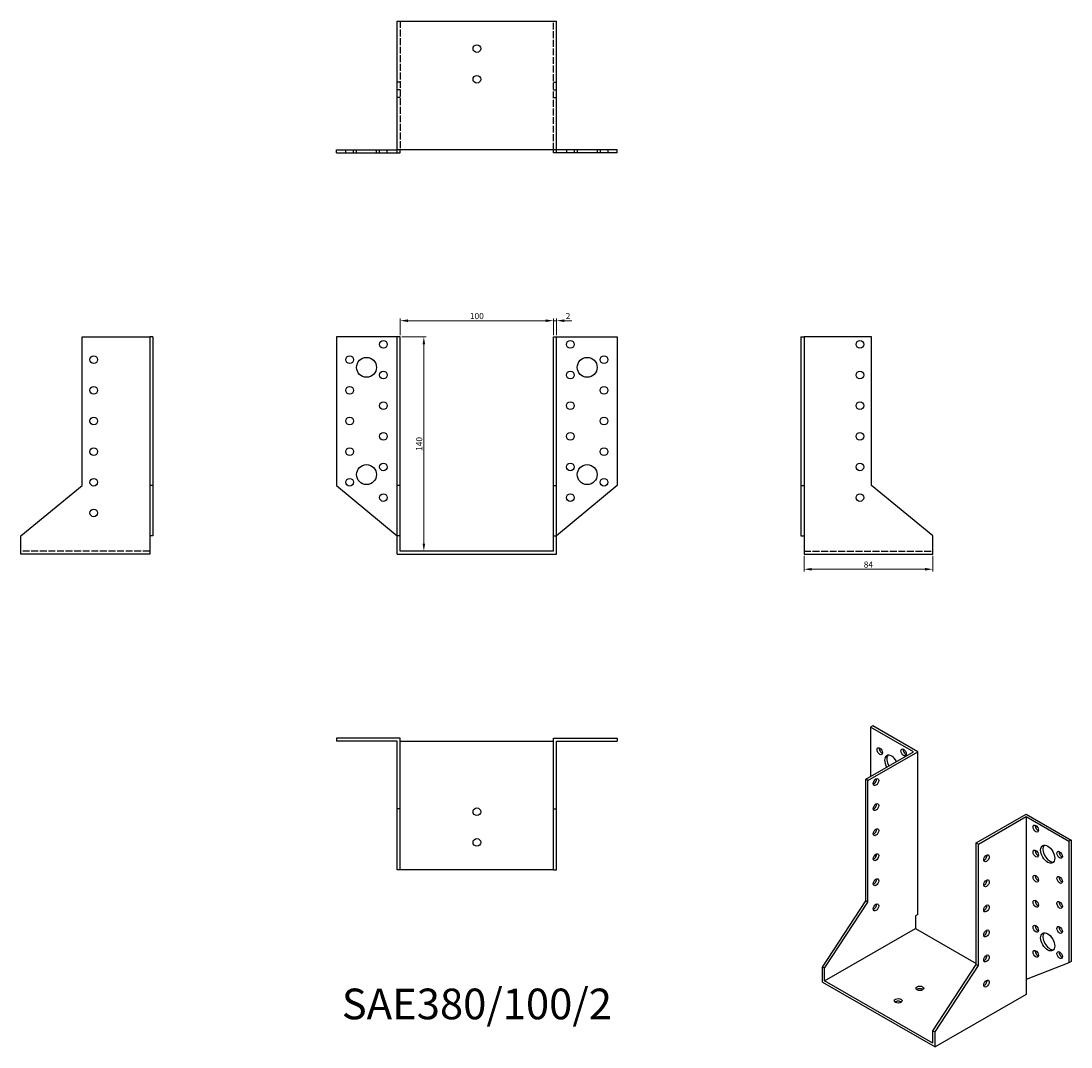
# Model space of a CAD drawing. Units: millimetres. Extents: x 1703 to 2388, y 1107 to 1777.
import ezdxf

# ---------------------------------------------------------------- set-up
doc = ezdxf.new("R2010")
doc.units = ezdxf.units.MM
doc.linetypes.add('DASHED', pattern=[0.2067, 0.1654, -0.0413])
for name, color, linetype, lineweight in [('Dimensions', 1, 'Continuous', 20), ('Hidden', 6, 'DASHED', 25), ('Part', 7, 'Continuous', 25), ('Text', 7, 'Continuous', 25)]:
    doc.layers.add(name, color=color, linetype=linetype, lineweight=lineweight)
doc.styles.add('EU_style', font='arial.ttf')
doc.dimstyles.new('Dim_2D', dxfattribs={"dimtxt": 4, "dimasz": 5, "dimexe": 1.5, "dimexo": 1, "dimgap": 1, "dimtad": 1, "dimdec": 1, "dimdsep": 46, "dimtxsty": 'EU_style', "dimcen": 2.5, "dimclrd": 256, "dimclre": 256, "dimclrt": 256, "dimadec": 0, "dimazin": 0, "dimtfac": 1, "dimtdec": 1, "dimtmove": 0, "dimatfit": 3, "dimfxl": 0, "dimtolj": 1, "dimtzin": 0, "dimlwd": -1, "dimlwe": -1, "dimarcsym": 0})

# ---------------------------------------------------------------- blocks, each defined once
blk = doc.blocks.new('*D3')
at = {"layer": 'Defpoints', "color": 0}
for p in [(2050, 1581.45), (1950, 1571), (2050, 1571)]:
    blk.add_point(p, dxfattribs=at)
at = {"layer": 'Dimensions'}
for p, q in [((1950, 1572), (1950, 1582.95)), ((2050, 1572), (2050, 1582.95)), ((1955, 1581.45), (2045, 1581.45))]:
    blk.add_line(p, q, dxfattribs=at)
for points in [[(1955, 1582.28), (1955, 1580.61), (1950, 1581.45)], [(2045, 1582.28), (2045, 1580.61), (2050, 1581.45)]]:
    blk.add_solid(points, dxfattribs=at)
at = {"layer": 'Dimensions', "insert": (2000, 1584.49), "char_height": 4, "attachment_point": 5, "style": 'EU_style'}
blk.add_mtext('\\A1;100', dxfattribs=at)
blk = doc.blocks.new('*D4')
at = {"layer": 'Defpoints', "color": 0}
for p in [(2052, 1581.45), (2050, 1571), (2052, 1571)]:
    blk.add_point(p, dxfattribs=at)
at = {"layer": 'Dimensions'}
for p, q in [((2050, 1572), (2050, 1582.95)), ((2052, 1572), (2052, 1582.95)), ((2045, 1581.45), (2040, 1581.45)), ((2050, 1581.45), (2052, 1581.45)), ((2057, 1581.45), (2062, 1581.45))]:
    blk.add_line(p, q, dxfattribs=at)
for points in [[(2045, 1582.28), (2045, 1580.61), (2050, 1581.45)], [(2057, 1582.28), (2057, 1580.61), (2052, 1581.45)]]:
    blk.add_solid(points, dxfattribs=at)
at = {"layer": 'Dimensions', "insert": (2059.5, 1584.46), "char_height": 4, "attachment_point": 5, "style": 'EU_style'}
blk.add_mtext('\\A1;2', dxfattribs=at)
blk = doc.blocks.new('*D5')
at = {"layer": 'Defpoints', "color": 0}
for p in [(1950, 1571), (1950, 1431), (1965.41, 1431)]:
    blk.add_point(p, dxfattribs=at)
at = {"layer": 'Dimensions'}
for p, q in [((1951, 1571), (1966.91, 1571)), ((1965.41, 1566), (1965.41, 1436)), ((1951, 1431), (1966.91, 1431))]:
    blk.add_line(p, q, dxfattribs=at)
for points in [[(1964.58, 1566), (1966.25, 1566), (1965.41, 1571)], [(1964.58, 1436), (1966.25, 1436), (1965.41, 1431)]]:
    blk.add_solid(points, dxfattribs=at)
at = {"layer": 'Dimensions', "insert": (1962.37, 1501), "char_height": 4, "attachment_point": 5, "rotation": 90, "style": 'EU_style'}
blk.add_mtext('\\A1;140', dxfattribs=at)
blk = doc.blocks.new('*D6')
at = {"layer": 'Defpoints', "color": 0}
for p in [(2213.5, 1429), (2297.5, 1429), (2297.5, 1419.25)]:
    blk.add_point(p, dxfattribs=at)
at = {"layer": 'Dimensions'}
for p, q in [((2213.5, 1428), (2213.5, 1417.75)), ((2297.5, 1428), (2297.5, 1417.75)), ((2218.5, 1419.25), (2292.5, 1419.25))]:
    blk.add_line(p, q, dxfattribs=at)
for points in [[(2218.5, 1420.08), (2218.5, 1418.41), (2213.5, 1419.25)], [(2292.5, 1420.08), (2292.5, 1418.41), (2297.5, 1419.25)]]:
    blk.add_solid(points, dxfattribs=at)
at = {"layer": 'Dimensions', "insert": (2255.5, 1422.29), "char_height": 4, "attachment_point": 5, "style": 'EU_style'}
blk.add_mtext('\\A1;84', dxfattribs=at)

msp = doc.modelspace()

# ---------------------------------------------------------------- linework, layer by layer
at = {"layer": 'Hidden', "ltscale": 27.092405}
for p, q in [((1950, 1777), (1950, 1693)), ((2050, 1693), (2050, 1777)), ((1786.5, 1431), (1702.5, 1431)), ((2213.5, 1431), (2297.5, 1431))]:
    msp.add_line(p, q, dxfattribs=at)
at = {"layer": 'Hidden', "ltscale": 3.809293}
for p, q in [((1950, 1737), (1948, 1737)), ((2050, 1737), (2052, 1737)), ((1950, 1732), (1948, 1732)), ((1950, 1727), (1948, 1727)), ((2050, 1732), (2052, 1732)), ((2050, 1727), (2052, 1727)), ((1914.5, 1691), (1914.5, 1693)), ((1919.5, 1691), (1919.5, 1693)), ((1921.5, 1691), (1921.5, 1693)), ((1934.5, 1691), (1934.5, 1693)), ((1936.5, 1691), (1936.5, 1693)), ((1941.5, 1691), (1941.5, 1693)), ((2058.5, 1693), (2058.5, 1691)), ((2063.5, 1693), (2063.5, 1691)), ((2065.5, 1693), (2065.5, 1691)), ((2078.5, 1693), (2078.5, 1691)), ((2080.5, 1693), (2080.5, 1691)), ((2085.5, 1693), (2085.5, 1691))]:
    msp.add_line(p, q, dxfattribs=at)
at = {"layer": 'Part'}
for p, q in [((1948, 1777), (2052, 1777)), ((1948, 1693), (1948, 1777)), ((2052, 1693), (2052, 1777)), ((1908.5, 1693), (1948, 1693)), ((1908.5, 1691), (1908.5, 1693)), ((1948, 1691), (1948, 1693)), ((2052, 1693), (1948, 1693)), ((1950, 1691), (1950, 1693)), ((2050, 1691), (2050, 1693)), ((2091.5, 1693), (2052, 1693)), ((2052, 1691), (2052, 1693)), ((2091.5, 1691), (2091.5, 1693)), ((1908.5, 1691), (1948, 1691)), ((1948, 1691), (1950, 1691)), ((2052, 1691), (2050, 1691)), ((2091.5, 1691), (2052, 1691)), ((1742.5, 1571), (1786.5, 1571)), ((1742.5, 1474), (1742.5, 1571)), ((1786.5, 1571), (1786.5, 1474)), ((1788.5, 1571), (1786.5, 1571)), ((1788.5, 1571), (1788.5, 1474)), ((1948, 1571), (1908.5, 1571)), ((1908.5, 1571), (1908.5, 1474)), ((1950, 1571), (1948, 1571)), ((1948, 1474), (1948, 1571)), ((1950, 1474), (1950, 1571)), ((2050, 1571), (2052, 1571)), ((2050, 1474), (2050, 1571)), ((2052, 1571), (2091.5, 1571)), ((2052, 1474), (2052, 1571)), ((2091.5, 1571), (2091.5, 1474)), ((2211.5, 1571), (2211.5, 1474)), ((2211.5, 1571), (2213.5, 1571)), ((2213.5, 1571), (2213.5, 1474)), ((2257.5, 1571), (2213.5, 1571)), ((2257.5, 1474), (2257.5, 1571)), ((1702.5, 1441), (1742.5, 1474)), ((1786.5, 1474), (1786.5, 1441)), ((1788.5, 1474), (1786.5, 1474)), ((1788.5, 1474), (1788.5, 1441)), ((1908.5, 1474), (1948, 1441)), ((1950, 1474), (1948, 1474)), ((1948, 1441), (1948, 1474)), ((1950, 1441), (1950, 1474)), ((2050, 1474), (2052, 1474)), ((2050, 1441), (2050, 1474)), ((2091.5, 1474), (2052, 1441)), ((2052, 1441), (2052, 1474)), ((2211.5, 1474), (2211.5, 1441)), ((2211.5, 1474), (2213.5, 1474)), ((2213.5, 1474), (2213.5, 1441)), ((2297.5, 1441), (2257.5, 1474)), ((1702.5, 1429), (1702.5, 1441)), ((1788.5, 1441), (1786.5, 1441)), ((1786.5, 1441), (1786.5, 1429)), ((1950, 1441), (1948, 1441)), ((1948, 1429), (1948, 1441)), ((1950, 1431), (1950, 1441)), ((2050, 1441), (2052, 1441)), ((2050, 1431), (2050, 1441)), ((2052, 1429), (2052, 1441)), ((2211.5, 1441), (2213.5, 1441)), ((2213.5, 1441), (2213.5, 1429)), ((2297.5, 1429), (2297.5, 1441)), ((1786.5, 1429), (1702.5, 1429)), ((1948, 1429), (2052, 1429)), ((2050, 1431), (1950, 1431)), ((2213.5, 1429), (2297.5, 1429)), ((2258.35, 1317.04), (2256.93, 1316.23)), ((2284.86, 1300.14), (2256.93, 1316.23)), ((2256.93, 1316.23), (2256.93, 1284.06)), ((2287.69, 1300.14), (2258.35, 1317.04)), ((1908.5, 1309), (1908.5, 1307)), ((1950, 1309), (1908.5, 1309)), ((1950, 1263), (1950, 1309)), ((2050, 1309), (2091.5, 1309)), ((2050, 1263), (2050, 1309)), ((2091.5, 1309), (2091.5, 1307)), ((1948, 1307), (1908.5, 1307)), ((1948, 1263), (1948, 1307)), ((1950, 1307), (2050, 1307)), ((2052, 1307), (2091.5, 1307)), ((2052, 1263), (2052, 1307)), ((2253.75, 1282.23), (2284.86, 1300.14)), ((2255.16, 1281.41), (2287.69, 1300.14)), ((2287.69, 1193.86), (2287.69, 1300.14)), ((2255.16, 1281.41), (2253.75, 1282.23)), ((2253.75, 1202.92), (2253.75, 1282.23)), ((2255.16, 1202.11), (2255.16, 1281.41)), ((1950, 1263), (1948, 1263)), ((1948, 1223), (1948, 1263)), ((1950, 1223), (1950, 1263)), ((2050, 1263), (2052, 1263)), ((2050, 1223), (2050, 1263)), ((2052, 1223), (2052, 1263)), ((2325.87, 1240.69), (2358.4, 1259.42)), ((2327.29, 1239.88), (2358.4, 1257.8)), ((2358.4, 1259.42), (2387.75, 1242.53)), ((2358.4, 1257.8), (2358.4, 1151.51)), ((2358.4, 1257.8), (2386.33, 1241.71)), ((2325.87, 1240.69), (2327.29, 1239.88)), ((2325.87, 1161.39), (2325.87, 1240.69)), ((2387.75, 1242.53), (2386.33, 1241.71)), ((2386.33, 1241.71), (2386.33, 1162.41)), ((2387.75, 1242.53), (2387.75, 1163.22)), ((2327.29, 1160.58), (2327.29, 1239.88)), ((2259.67, 1232.7), (2260.4, 1231.58)), ((1950, 1223), (1948, 1223)), ((2050, 1223), (1950, 1223)), ((2050, 1223), (2052, 1223)), ((2225.47, 1159.66), (2253.75, 1202.92)), ((2226.88, 1158.84), (2255.16, 1202.11)), ((2255.16, 1202.11), (2253.75, 1202.92)), ((2287.69, 1193.86), (2286.28, 1193.05)), ((2286.28, 1193.05), (2286.28, 1184.87)), ((2226.88, 1150.67), (2286.28, 1184.87)), ((2286.28, 1184.87), (2325.87, 1162.07)), ((2226.88, 1158.84), (2225.47, 1159.66)), ((2225.47, 1149.85), (2225.47, 1159.66)), ((2226.88, 1150.67), (2226.88, 1158.84)), ((2297.59, 1118.12), (2325.87, 1161.39)), ((2299, 1117.31), (2327.29, 1160.58)), ((2325.87, 1161.39), (2327.29, 1160.58)), ((2386.33, 1162.41), (2358.4, 1151.51)), ((2387.75, 1163.22), (2386.33, 1162.41)), ((2358.4, 1151.51), (2358.4, 1141.7)), ((2225.47, 1149.85), (2299, 1107.5)), ((2297.59, 1109.95), (2226.88, 1150.67)), ((2358.4, 1141.7), (2299, 1107.5)), ((2297.59, 1118.12), (2299, 1117.31)), ((2297.59, 1109.95), (2297.59, 1118.12)), ((2299, 1107.5), (2299, 1117.31))]:
    msp.add_line(p, q, dxfattribs=at)
for centre, radius in [((2000, 1759), 2.5), ((2000, 1739), 2.5), ((1939, 1566), 2.5), ((2061, 1566), 2.5), ((2250, 1566), 2.5), ((1750, 1556), 2.5), ((1917, 1556), 2.5), ((1928, 1551), 6.5), ((2072, 1551), 6.5), ((2083, 1556), 2.5), ((1939, 1546), 2.5), ((2061, 1546), 2.5), ((2250, 1546), 2.5), ((1750, 1536), 2.5), ((1917, 1536), 2.5), ((2083, 1536), 2.5), ((1939, 1526), 2.5), ((2061, 1526), 2.5), ((2250, 1526), 2.5), ((1750, 1516), 2.5), ((1917, 1516), 2.5), ((2083, 1516), 2.5), ((1939, 1506), 2.5), ((2061, 1506), 2.5), ((2250, 1506), 2.5), ((1750, 1496), 2.5), ((1917, 1496), 2.5), ((2083, 1496), 2.5), ((1928, 1481), 6.5), ((1939, 1486), 2.5), ((2061, 1486), 2.5), ((2072, 1481), 6.5), ((2250, 1486), 2.5), ((1750, 1476), 2.5), ((1917, 1476), 2.5), ((2083, 1476), 2.5), ((1939, 1466), 2.5), ((2061, 1466), 2.5), ((2250, 1466), 2.5), ((1750, 1456), 2.5), ((2000, 1261), 2.5), ((2000, 1241), 2.5)]:
    msp.add_circle(centre, radius, dxfattribs=at)
for centre, major_axis, ratio in [((2262.94, 1300.5), (-1.25, 2.17), 0.578093), ((2278.5, 1299.72), (-1.25, 2.17), 0.578093), ((2260.47, 1280.38), (1.25, 2.17), 0.578093), ((2260.47, 1264.03), (1.25, 2.17), 0.578093), ((2260.47, 1247.68), (1.25, 2.17), 0.578093), ((2364.77, 1250.04), (-1.25, 2.17), 0.578093), ((2260.47, 1231.33), (1.25, 2.17), 0.578093), ((2364.77, 1233.69), (-1.25, 2.17), 0.578093), ((2372.54, 1233.3), (-3.24, 5.63), 0.578093), ((2380.32, 1232.91), (-1.25, 2.17), 0.578093), ((2332.59, 1230.67), (1.25, 2.17), 0.578093), ((2364.77, 1217.34), (-1.25, 2.17), 0.578093), ((2260.47, 1214.97), (1.25, 2.17), 0.578093), ((2332.59, 1214.32), (1.25, 2.17), 0.578093), ((2380.32, 1216.56), (-1.25, 2.17), 0.578093), ((2260.47, 1198.62), (1.25, 2.17), 0.578093), ((2332.59, 1197.97), (1.25, 2.17), 0.578093), ((2364.77, 1200.99), (-1.25, 2.17), 0.578093), ((2380.32, 1200.21), (-1.25, 2.17), 0.578093), ((2364.77, 1184.64), (-1.25, 2.17), 0.578093), ((2380.32, 1183.86), (-1.25, 2.17), 0.578093), ((2332.59, 1181.62), (1.25, 2.17), 0.578093), ((2372.54, 1176.07), (-3.24, 5.63), 0.578093), ((2332.59, 1165.27), (1.25, 2.17), 0.578093), ((2364.77, 1168.29), (-1.25, 2.17), 0.578093), ((2380.32, 1167.51), (-1.25, 2.17), 0.578093), ((2332.59, 1148.91), (1.25, 2.17), 0.578093), ((2289.1, 1145.78), (2.5, 0), 0.575862), ((2274.96, 1137.64), (2.5, 0), 0.575862)]:
    msp.add_ellipse(centre, major_axis=major_axis, ratio=ratio, dxfattribs=at)
for centre, major_axis, ratio, start_param, end_param in [((2264.36, 1301.32), (1.25, -2.17), 0.578093, 3.741535, 5.683243), ((2270.72, 1291.94), (-3.24, 5.63), 0.578093, 4.720803, 7.845567), ((2272.13, 1292.75), (-3.24, 5.63), 0.578093, 0.218896, 1.562382), ((2279.91, 1300.53), (1.25, -2.17), 0.578093, 3.741535, 5.683243), ((2259.05, 1281.19), (1.25, 2.17), 0.578093, 3.741535, 5.683243), ((2259.05, 1264.84), (1.25, 2.17), 0.578093, 3.741535, 5.683243), ((2259.05, 1248.49), (1.25, 2.17), 0.578093, 3.741535, 5.683243), ((2366.18, 1250.86), (1.25, -2.17), 0.578093, 3.741535, 5.683243), ((2259.05, 1232.14), (1.25, 2.17), 0.578093, 3.741535, 5.683243), ((2366.18, 1234.51), (1.25, -2.17), 0.578093, 3.741535, 5.683243), ((2373.96, 1234.11), (-3.24, 5.63), 0.578093, 0.218896, 2.922697), ((2381.74, 1233.72), (1.25, -2.17), 0.578093, 3.741535, 5.683243), ((2331.18, 1231.48), (1.25, 2.17), 0.578093, 3.741535, 5.683243), ((2259.05, 1215.79), (1.25, 2.17), 0.578093, 3.741535, 5.683243), ((2331.18, 1215.13), (1.25, 2.17), 0.578093, 3.741535, 5.683243), ((2366.18, 1218.16), (1.25, -2.17), 0.578093, 3.741535, 5.683243), ((2381.74, 1217.37), (1.25, -2.17), 0.578093, 3.741535, 5.683243), ((2259.05, 1199.44), (1.25, 2.17), 0.578093, 3.741535, 5.683243), ((2331.18, 1198.78), (1.25, 2.17), 0.578093, 3.741535, 5.683243), ((2366.18, 1201.8), (1.25, -2.17), 0.578093, 3.741535, 5.683243), ((2381.74, 1201.02), (1.25, -2.17), 0.578093, 3.741535, 5.683243), ((2366.18, 1185.45), (1.25, -2.17), 0.578093, 3.741535, 5.683243), ((2381.74, 1184.67), (1.25, -2.17), 0.578093, 3.741535, 5.683243), ((2331.18, 1182.43), (1.25, 2.17), 0.578093, 3.741535, 5.683243), ((2373.96, 1176.89), (-3.24, 5.63), 0.578093, 0.218896, 2.922697), ((2331.18, 1166.08), (1.25, 2.17), 0.578093, 3.741535, 5.683243), ((2366.18, 1169.1), (1.25, -2.17), 0.578093, 3.741535, 5.683243), ((2381.74, 1168.32), (1.25, -2.17), 0.578093, 3.741535, 5.683243), ((2289.1, 1144.15), (-2.5, 0), 0.575862, 3.745517, 5.67926), ((2331.18, 1149.73), (1.25, 2.17), 0.578093, 3.741535, 5.683243), ((2274.96, 1136), (-2.5, 0), 0.575862, 3.745517, 5.67926)]:
    msp.add_ellipse(centre, major_axis=major_axis, ratio=ratio, start_param=start_param, end_param=end_param, dxfattribs=at)

# ---------------------------------------------------------------- texts
at = {"layer": 'Text', "insert": (2000, 1133), "char_height": 20, "width": 343.6746, "attachment_point": 5, "style": 'EU_style'}
msp.add_mtext('{SAE380/100/2}', dxfattribs=at)

# ---------------------------------------------------------------- dimensions: what is measured, and where the dimension line sits
at = {"layer": 'Dimensions'}
for base, p1, p2, picture, middle in [((2050, 1581.45), (1950, 1571), (2050, 1571), '*D3', (2000, 1584.49)), ((2297.5, 1419.25), (2213.5, 1429), (2297.5, 1429), '*D6', (2255.5, 1422.29))]:
    dim = msp.add_linear_dim(base=base, p1=p1, p2=p2, dimstyle='Dim_2D', dxfattribs=at)
    dim.commit()
    dim.dimension.update_dxf_attribs({"geometry": picture, "text_midpoint": middle})
dim = msp.add_linear_dim(base=(2052, 1581.45), p1=(2050, 1571), p2=(2052, 1571), dimstyle='Dim_2D', override={"dimtmove": 1}, dxfattribs=at)
dim.commit()
dim.dimension.update_dxf_attribs({"geometry": '*D4', "text_midpoint": (2059.5, 1581.45), "dimtype": 160})
dim = msp.add_linear_dim(base=(1965.41, 1431), p1=(1950, 1571), p2=(1950, 1431), angle=90, dimstyle='Dim_2D', dxfattribs=at)
dim.commit()
dim.dimension.update_dxf_attribs({"geometry": '*D5', "text_midpoint": (1962.37, 1501)})

doc.saveas('drawing.dxf')
